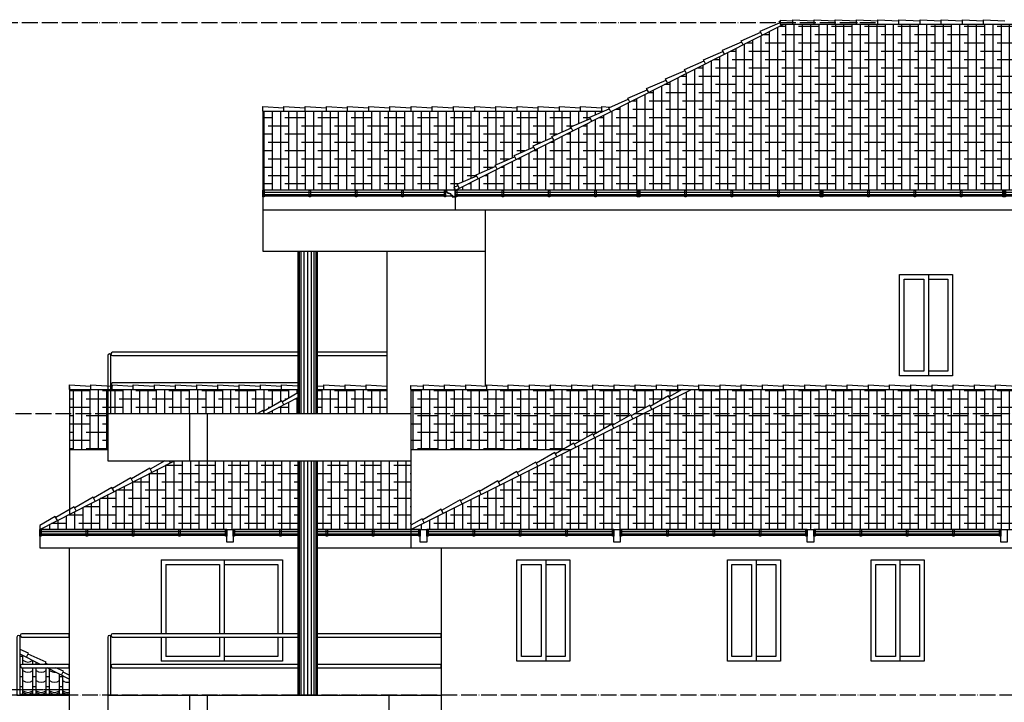
# Model space of a CAD drawing. Units: centimetres. Extents: x 5475 to 39436, y 1742 to 11168.
# Drawn here: x 33079 to 34565, y 9530 to 10561 of the extents above; entities that cross this region are included whole.
import ezdxf

# ---------------------------------------------------------------- set-up
doc = ezdxf.new("R2010")
doc.units = ezdxf.units.CM
doc.header["$LTSCALE"] = 0.2
doc.header["$MEASUREMENT"] = 0
doc.linetypes.add('ACAD_ISO04W100', pattern=[30, 24, -3, 0, -3])
doc.linetypes.add('Dashed', pattern=[0.75, 0.5, -0.25])
for name, color, linetype in [('A-Wall', 4, 'Continuous'), ('ceiling', 4, 'Continuous'), ('DIMENSION', 6, 'Continuous'), ('ELE1', 1, 'Continuous'), ('ELE3', 5, 'Continuous'), ('ELE4', 6, 'Continuous'), ('gutter', 1, 'Continuous'), ('pond', 1, 'Continuous')]:
    doc.layers.add(name, color=color, linetype=linetype)
pattern_1 = [(90, (7235.645, 0), (-12.5, 3e-15), []), (180, (7235.645, 0), (-25, -12.5), [31.25, -18.75])]

msp = doc.modelspace()

# ---------------------------------------------------------------- hatches: boundary and pattern name
at = {"layer": 'ELE4'}
h = msp.add_hatch(dxfattribs=at)
h.set_pattern_fill('ANSI38', color=256, scale=100, angle=45, style=0)
h.set_pattern_definition(pattern_1)
h.paths.add_polyline_path([(35592.322, 10303.037), (35131.869, 10553.618), (34232.463, 10553.618), (33737.197, 10303.037)])
h = msp.add_hatch(dxfattribs=at)
h.set_pattern_fill('ANSI38', color=256, scale=100, angle=45, style=0)
h.set_pattern_definition(pattern_1)
h.paths.add_polyline_path([(33446.147, 10422.438), (33446.147, 10303.037), (33737.197, 10303.037), (33734.765, 10307.844), (33740.546, 10310.351), (33739.688, 10312.046), (33769.079, 10324.791), (33768.222, 10326.485), (33797.693, 10339.265), (33796.835, 10340.959), (33826.226, 10353.704), (33825.369, 10355.399), (33854.84, 10368.178), (33853.982, 10369.873), (33883.374, 10382.618), (33882.516, 10384.313), (33911.987, 10397.092), (33911.13, 10398.787), (33940.521, 10411.531), (33939.663, 10413.226), (33957.813, 10421.097), (33957.813, 10422.438)])
h = msp.add_hatch(dxfattribs=at)
h.set_pattern_fill('ANSI38', color=256, scale=100, angle=45, style=0)
h.set_pattern_definition(pattern_1)
h.paths.add_polyline_path([(33154.697, 9911.607), (33212.101, 9911.607), (33212.101, 9965.947), (33438.28, 9965.947), (33446.355, 9970.695), (33447.219, 9969.004), (33474.834, 9985.243), (33475.697, 9983.552), (33499.197, 9997.371), (33499.197, 10002.152), (33154.697, 10002.152)])
h = msp.add_hatch(dxfattribs=at)
h.set_pattern_fill('ANSI38', color=256, scale=100, angle=45, style=0)
h.set_pattern_definition(pattern_1)
h.paths.add_polyline_path([(33452.281, 9965.947), (33499.197, 9965.947), (33499.197, 9989.914)])
h.paths.add_polyline_path([(33633.147, 9965.947), (33633.147, 10002.152), (33528.197, 10002.152), (33528.197, 9965.947)])
h = msp.add_hatch(dxfattribs=at)
h.set_pattern_fill('ANSI38', color=256, scale=100, angle=45, style=0)
h.set_pattern_definition(pattern_1)
h.paths.add_polyline_path([(34093.314, 10002.153), (33669.697, 9790.933), (35630.697, 9790.933), (35208.532, 10002.153)])
h = msp.add_hatch(dxfattribs=at)
h.set_pattern_fill('ANSI38', color=256, scale=100, angle=45, style=0)
h.set_pattern_definition(pattern_1)
h.paths.add_polyline_path([(33898.754, 9911.607), (33915.54, 9921.258), (33916.387, 9919.558), (33944.159, 9935.526), (33945.007, 9933.827), (33972.779, 9949.795), (33973.626, 9948.095), (34001.398, 9964.063), (34002.246, 9962.364), (34030.018, 9978.332), (34030.865, 9976.632), (34058.637, 9992.6), (34059.484, 9990.901), (34079.054, 10002.153), (33669.697, 10002.153), (33669.697, 9911.607)])
h = msp.add_hatch(dxfattribs=at)
h.set_pattern_fill('ANSI38', color=256, scale=100, angle=45, style=0)
h.paths.add_polyline_path([(33312.81, 9894.696), (33111.697, 9791.955), (33111.697, 9790.933), (33391.697, 9790.933), (33401.697, 9790.933), (33403.697, 9790.933), (33499.197, 9790.933), (33499.197, 9894.696)])
h.paths.add_polyline_path([(33528.197, 9894.696), (33528.197, 9790.933), (33669.697, 9790.933), (33669.697, 9894.696)])

# ---------------------------------------------------------------- linework, layer by layer
at = {"layer": 'A-Wall', "color": 9, "linetype": 'Dashed'}
msp.add_line((33154.197, 9548.702), (32527.197, 9548.702), dxfattribs=at)
at = {"layer": 'ceiling', "color": 1}
msp.add_line((33633.147, 10210.947), (33633.147, 9965.947), dxfattribs=at)
for points in [[(33782.197, 10009.075), (33782.197, 10273.037)], [(34407.147, 10175.947), (34487.147, 10175.947), (34487.147, 10022.947), (34407.147, 10022.947), (34407.147, 10175.947)]]:
    msp.add_lwpolyline(points, dxfattribs=at)
at = {"layer": 'DIMENSION'}
msp.add_line((33782.197, 10007.197), (33782.197, 10012.197), dxfattribs=at)
at = {"layer": 'ELE1'}
for p, q in [((33446.147, 10210.947), (33782.197, 10210.947)), ((33669.697, 9790.933), (33669.697, 9762.933)), ((33154.197, 9762.933), (33154.197, 9209.197)), ((33715.197, 9762.933), (33715.197, 9224.197)), ((33715.197, 9753.947), (33715.197, 9224.197)), ((33292.697, 9744.947), (33292.697, 9633.447)), ((33292.697, 9744.947), (33475.697, 9744.947)), ((33475.697, 9744.947), (33475.697, 9633.447)), ((33292.697, 9628.447), (33292.697, 9591.947)), ((33475.697, 9628.447), (33475.697, 9591.947)), ((33475.697, 9591.947), (33292.697, 9591.947)), ((33636.197, 9540.947), (33636.197, 9224.197)), ((33636.197, 9540.947), (33715.197, 9540.947))]:
    msp.add_line(p, q, dxfattribs=at)
at = {"layer": 'ELE1', "color": 252}
for p, q in [((33500.949, 10210.947), (33500.949, 9965.947)), ((33503.771, 10210.947), (33503.771, 9965.947)), ((33507.878, 10210.947), (33507.878, 9965.947)), ((33513.574, 10210.947), (33513.574, 9965.947)), ((33519.27, 10210.947), (33519.27, 9965.947)), ((33523.376, 10210.947), (33523.376, 9965.947)), ((33526.198, 10210.947), (33526.198, 9965.947)), ((33500.949, 9894.696), (33500.949, 9540.947)), ((33503.771, 9894.696), (33503.771, 9540.947)), ((33507.878, 9894.696), (33507.878, 9540.947)), ((33513.574, 9894.696), (33513.574, 9540.947)), ((33519.27, 9894.696), (33519.27, 9540.947)), ((33523.376, 9894.696), (33523.376, 9540.947)), ((33526.198, 9894.696), (33526.198, 9540.947))]:
    msp.add_line(p, q, dxfattribs=at)
at = {"layer": 'ELE1'}
for points in [[(33829.697, 9744.947), (33909.697, 9744.947), (33909.697, 9591.947), (33829.697, 9591.947), (33829.697, 9744.947)], [(34147.197, 9744.947), (34227.197, 9744.947), (34227.197, 9591.947), (34147.197, 9591.947), (34147.197, 9744.947)], [(34364.197, 9744.947), (34444.197, 9744.947), (34444.197, 9591.947), (34364.197, 9591.947), (34364.197, 9744.947)]]:
    msp.add_lwpolyline(points, dxfattribs=at)
at = {"layer": 'ELE3'}
for p, q in [((33446.147, 10422.438), (33446.147, 10210.947)), ((35592.334, 10303.037), (33446.147, 10303.037)), ((35596.009, 10273.037), (33446.147, 10273.037)), ((34443.647, 10168.947), (34443.647, 10029.947)), ((34450.647, 10175.947), (34450.647, 10022.947)), ((33154.697, 10006.007), (33154.697, 9813.922)), ((33669.697, 10002.153), (33669.697, 9762.933)), ((33212.101, 9965.947), (33669.697, 9965.947)), ((33212.101, 9965.947), (33212.101, 9894.696)), ((33335.543, 9965.947), (33335.543, 9894.696)), ((33362.197, 9965.947), (33362.197, 9894.696)), ((33212.101, 9894.696), (33669.697, 9894.696)), ((33109.697, 9790.933), (33109.697, 9762.933)), ((33109.697, 9790.933), (33499.197, 9790.933)), ((33528.197, 9790.933), (35630.697, 9790.933)), ((33109.697, 9762.933), (33499.197, 9762.933)), ((33528.197, 9762.933), (35630.697, 9762.933)), ((33299.697, 9737.947), (33299.697, 9633.447)), ((33299.697, 9737.947), (33380.697, 9737.947)), ((33380.697, 9737.947), (33380.697, 9633.447)), ((33387.697, 9744.947), (33387.697, 9633.447)), ((33387.697, 9737.947), (33468.697, 9737.947)), ((33468.697, 9737.947), (33468.697, 9633.447)), ((33866.197, 9737.947), (33866.197, 9598.947)), ((33873.197, 9744.947), (33873.197, 9591.947)), ((34183.697, 9737.947), (34183.697, 9598.947)), ((34190.697, 9744.947), (34190.697, 9591.947)), ((34400.697, 9737.947), (34400.697, 9598.947)), ((34407.697, 9744.947), (34407.697, 9591.947)), ((33299.697, 9628.447), (33299.697, 9598.947)), ((33380.697, 9628.447), (33380.697, 9598.947)), ((33387.697, 9628.447), (33387.697, 9591.947)), ((33468.697, 9628.447), (33468.697, 9598.947)), ((33380.697, 9598.947), (33299.697, 9598.947)), ((33468.697, 9598.947), (33387.697, 9598.947)), ((33075.197, 9540.947), (33154.197, 9540.947)), ((33075.197, 9540.947), (33154.197, 9540.947)), ((33212.101, 9540.947), (33636.197, 9540.947)), ((33212.101, 9540.947), (33212.101, 9469.696)), ((33335.543, 9540.947), (33335.543, 9469.696)), ((33362.197, 9540.947), (33362.197, 9469.696))]:
    msp.add_line(p, q, dxfattribs=at)
for points in [[(33737.197, 10273.037), (33737.197, 10303.037)], [(34443.647, 10029.947), (34414.147, 10029.947), (34414.147, 10168.947), (34443.647, 10168.947)], [(34450.647, 10168.947), (34480.147, 10168.947), (34480.147, 10029.947), (34450.647, 10029.947)], [(33866.197, 9598.947), (33836.697, 9598.947), (33836.697, 9737.947), (33866.197, 9737.947)], [(33873.197, 9737.947), (33902.697, 9737.947), (33902.697, 9598.947), (33873.197, 9598.947)], [(34183.697, 9598.947), (34154.197, 9598.947), (34154.197, 9737.947), (34183.697, 9737.947)], [(34190.697, 9737.947), (34220.197, 9737.947), (34220.197, 9598.947), (34190.697, 9598.947)], [(34400.697, 9598.947), (34371.197, 9598.947), (34371.197, 9737.947), (34400.697, 9737.947)], [(34407.697, 9737.947), (34437.197, 9737.947), (34437.197, 9598.947), (34407.697, 9598.947)]]:
    msp.add_lwpolyline(points, dxfattribs=at)
at = {"layer": 'ELE4'}
for p, q in [((33737.197, 10303.037), (34232.463, 10553.618)), ((34196.706, 10543.285), (34226.097, 10556.03)), ((34225.239, 10557.725), (34227.317, 10558.626)), ((34228.366, 10551.546), (34225.239, 10557.725)), ((34227.317, 10559.761), (34246.147, 10558.643)), ((34227.317, 10553.618), (34227.317, 10559.761)), ((34246.147, 10553.618), (34246.147, 10560.542)), ((34246.147, 10560.542), (34278.126, 10558.643)), ((34278.126, 10553.618), (34278.126, 10560.542)), ((34278.126, 10560.542), (34310.105, 10558.644)), ((34310.105, 10553.618), (34310.105, 10560.543)), ((34310.105, 10560.543), (34342.085, 10558.644)), ((34342.085, 10553.618), (34342.085, 10560.544)), ((34342.085, 10560.544), (34374.064, 10558.645)), ((34374.064, 10553.618), (34374.064, 10560.544)), ((34374.064, 10560.544), (34406.043, 10558.645)), ((34406.043, 10553.618), (34406.043, 10560.545)), ((34406.043, 10560.545), (34438.022, 10558.646)), ((34438.022, 10553.618), (34438.022, 10560.545)), ((34438.022, 10560.545), (34470.001, 10558.646)), ((34470.001, 10553.618), (34470.001, 10560.546)), ((34470.001, 10560.546), (34501.98, 10558.647)), ((34501.98, 10553.618), (34501.98, 10560.546)), ((34501.98, 10560.546), (34533.959, 10558.648)), ((34533.959, 10553.618), (34533.959, 10560.547)), ((34533.959, 10560.547), (34565.939, 10558.648)), ((34168.172, 10528.846), (34197.563, 10541.591)), ((34199.832, 10537.107), (34196.706, 10543.285)), ((34139.638, 10514.407), (34169.03, 10527.151)), ((34171.299, 10522.667), (34168.172, 10528.846)), ((34111.105, 10499.967), (34140.496, 10512.712)), ((34142.765, 10508.228), (34139.638, 10514.407)), ((34082.571, 10485.528), (34111.962, 10498.272)), ((34114.231, 10493.789), (34111.105, 10499.967)), ((34053.958, 10471.053), (34083.349, 10483.798)), ((34085.697, 10479.35), (34082.571, 10485.528)), ((34025.424, 10456.614), (34054.815, 10469.359)), ((34057.086, 10464.871), (34053.958, 10471.053)), ((33996.81, 10442.14), (34026.202, 10454.885)), ((34028.552, 10450.432), (34025.424, 10456.614)), ((33968.277, 10427.7), (33997.668, 10440.445)), ((33999.939, 10435.958), (33996.81, 10442.14)), ((33446.147, 10422.438), (33446.147, 10429.361)), ((33446.147, 10429.361), (33478.126, 10427.462)), ((33478.126, 10422.438), (33478.126, 10429.361)), ((33478.126, 10429.361), (33510.105, 10427.463)), ((33510.105, 10422.438), (33510.105, 10429.362)), ((33510.105, 10429.362), (33542.085, 10427.463)), ((33542.085, 10422.438), (33542.085, 10429.363)), ((33542.085, 10429.363), (33574.064, 10427.464)), ((33574.064, 10422.438), (33574.064, 10429.363)), ((33574.064, 10429.363), (33606.043, 10427.464)), ((33606.043, 10422.438), (33606.043, 10429.364)), ((33606.043, 10429.364), (33638.022, 10427.465)), ((33638.022, 10422.438), (33638.022, 10429.364)), ((33638.022, 10429.364), (33670.001, 10427.466)), ((33670.001, 10422.438), (33670.001, 10429.365)), ((33670.001, 10429.365), (33701.98, 10427.466)), ((33701.98, 10422.44), (33701.98, 10429.365)), ((33701.98, 10429.365), (33733.959, 10427.467)), ((33733.959, 10422.44), (33733.959, 10429.366)), ((33733.959, 10429.366), (33765.939, 10427.467)), ((33765.939, 10422.439), (33765.939, 10429.367)), ((33765.939, 10429.367), (33797.918, 10427.468)), ((33797.918, 10422.442), (33797.918, 10429.367)), ((33797.918, 10429.367), (33829.897, 10427.468)), ((33829.897, 10422.442), (33829.897, 10429.368)), ((33829.897, 10429.368), (33861.876, 10427.469)), ((33861.876, 10422.441), (33861.876, 10429.368)), ((33861.876, 10429.368), (33893.855, 10427.47)), ((33893.855, 10422.443), (33893.855, 10429.369)), ((33893.855, 10429.369), (33925.834, 10427.47)), ((33925.834, 10422.443), (33925.834, 10429.37)), ((33925.834, 10429.37), (33957.813, 10427.471)), ((33939.663, 10413.226), (33969.054, 10425.971)), ((33957.813, 10422.444), (33957.813, 10429.37)), ((33957.813, 10429.37), (33970.404, 10428.623)), ((33971.405, 10421.519), (33968.277, 10427.7)), ((33911.13, 10398.787), (33940.521, 10411.531)), ((33942.791, 10407.044), (33939.663, 10413.226)), ((33882.516, 10384.313), (33911.907, 10397.057)), ((33914.258, 10392.605), (33911.13, 10398.787)), ((33853.982, 10369.873), (33883.374, 10382.618)), ((33885.644, 10378.13), (33882.516, 10384.313)), ((33825.369, 10355.399), (33854.76, 10368.144)), ((33857.11, 10363.692), (33853.982, 10369.873)), ((33796.835, 10340.959), (33826.226, 10353.704)), ((33828.497, 10349.217), (33825.369, 10355.399)), ((33768.222, 10326.485), (33797.613, 10339.23)), ((33771.35, 10320.303), (33768.222, 10326.485)), ((33799.963, 10334.778), (33796.835, 10340.959)), ((33739.688, 10312.046), (33769.079, 10324.791)), ((33742.816, 10305.864), (33739.688, 10312.046)), ((33734.765, 10307.844), (33740.466, 10310.316)), ((33737.197, 10303.037), (33734.765, 10307.844)), ((33499.197, 10210.947), (33499.197, 9965.947)), ((33528.197, 10210.947), (33528.197, 9965.947)), ((33154.697, 10002.152), (33154.697, 10009.075)), ((33154.697, 10009.075), (33186.676, 10007.176)), ((33154.697, 10002.152), (33499.197, 10002.152)), ((33186.676, 10002.152), (33186.676, 10009.075)), ((33186.676, 10009.075), (33218.655, 10007.177)), ((33218.655, 10002.152), (33218.655, 10009.076)), ((33218.655, 10009.076), (33250.635, 10007.177)), ((33250.635, 10002.152), (33250.635, 10009.077)), ((33250.635, 10009.077), (33282.614, 10007.178)), ((33282.614, 10002.152), (33282.614, 10009.077)), ((33282.614, 10009.077), (33314.593, 10007.178)), ((33314.593, 10002.152), (33314.593, 10009.078)), ((33314.593, 10009.078), (33346.572, 10007.179)), ((33346.572, 10002.152), (33346.572, 10009.078)), ((33346.572, 10009.078), (33378.551, 10007.18)), ((33378.551, 10002.152), (33378.551, 10009.079)), ((33378.551, 10009.079), (33410.53, 10007.18)), ((33410.53, 10002.154), (33410.53, 10009.079)), ((33410.53, 10009.079), (33442.509, 10007.181)), ((33442.509, 10002.154), (33442.509, 10009.08)), ((33442.509, 10009.08), (33474.489, 10007.181)), ((33474.489, 10002.154), (33474.489, 10009.081)), ((33474.489, 10002.155), (33474.489, 10009.081)), ((33474.489, 10009.081), (33499.197, 10007.614)), ((33528.197, 10007.791), (33538.447, 10007.182)), ((33528.197, 10002.152), (33633.147, 10002.152)), ((33538.447, 10002.156), (33538.447, 10009.082)), ((33538.447, 10009.082), (33570.426, 10007.183)), ((33570.426, 10002.156), (33570.426, 10009.082)), ((33570.426, 10009.082), (33602.405, 10007.184)), ((33602.405, 10002.157), (33602.405, 10009.083)), ((33602.405, 10009.083), (33633.147, 10007.258)), ((33669.697, 10008.295), (33688.527, 10007.177)), ((33669.697, 10002.153), (33669.697, 10008.295)), ((33669.697, 9790.933), (34093.314, 10002.153)), ((33688.527, 10002.153), (33688.527, 10009.076)), ((33688.527, 10009.076), (33720.506, 10007.177)), ((33720.506, 10002.153), (33720.506, 10009.077)), ((33720.506, 10009.077), (33752.485, 10007.178)), ((33752.485, 10002.153), (33752.485, 10009.077)), ((33752.485, 10009.077), (33784.464, 10007.178)), ((33784.464, 10002.153), (33784.464, 10009.078)), ((33784.464, 10009.078), (33816.443, 10007.179)), ((33816.443, 10002.153), (33816.443, 10009.078)), ((33816.443, 10009.078), (33848.423, 10007.18)), ((33848.423, 10002.153), (33848.423, 10009.079)), ((33848.423, 10009.079), (33880.402, 10007.18)), ((33880.402, 10002.153), (33880.402, 10009.079)), ((33880.402, 10009.079), (33912.381, 10007.181)), ((33912.381, 10002.153), (33912.381, 10009.08)), ((33912.381, 10009.08), (33944.36, 10007.181)), ((33944.36, 10002.155), (33944.36, 10009.081)), ((33944.36, 10009.081), (33976.339, 10007.182)), ((33976.339, 10002.155), (33976.339, 10009.081)), ((33976.339, 10009.081), (34008.318, 10007.182)), ((34008.318, 10002.155), (34008.318, 10009.082)), ((34008.318, 10009.082), (34040.297, 10007.183)), ((34040.297, 10002.155), (34040.297, 10009.082)), ((34040.297, 10009.082), (34072.277, 10007.184)), ((34079.054, 10002.153), (34059.484, 9990.901)), ((34072.277, 10002.157), (34072.277, 10009.083)), ((34072.277, 10009.083), (34104.256, 10007.184)), ((34090.346, 10000.673), (34089.608, 10002.153)), ((34104.256, 10002.157), (34104.256, 10009.083)), ((34104.256, 10009.083), (34136.235, 10007.185)), ((34136.235, 10002.157), (34136.235, 10009.084)), ((34136.235, 10009.084), (34168.214, 10007.185)), ((34168.214, 10002.157), (34168.214, 10009.085)), ((34168.214, 10009.085), (34200.193, 10007.186)), ((34200.193, 10002.16), (34200.193, 10009.085)), ((34200.193, 10009.085), (34232.172, 10007.186)), ((34232.172, 10002.16), (34232.172, 10009.086)), ((34232.172, 10009.086), (34264.151, 10007.187)), ((34264.151, 10002.16), (34264.151, 10009.086)), ((34264.151, 10009.086), (34296.131, 10007.188)), ((34296.131, 10002.16), (34296.131, 10009.087)), ((34296.131, 10009.087), (34328.11, 10007.188)), ((34328.11, 10002.162), (34328.11, 10009.087)), ((34328.11, 10009.087), (34360.089, 10007.189)), ((34360.089, 10002.162), (34360.089, 10009.088)), ((34360.089, 10009.088), (34392.068, 10007.189)), ((34392.068, 10002.162), (34392.068, 10009.089)), ((34392.068, 10009.089), (34424.047, 10007.19)), ((34424.047, 10002.162), (34424.047, 10009.089)), ((34424.047, 10009.089), (34456.026, 10007.19)), ((34456.026, 10002.164), (34456.026, 10009.09)), ((34456.026, 10009.09), (34488.005, 10007.191)), ((34488.005, 10002.164), (34488.005, 10009.09)), ((34488.005, 10009.09), (34519.985, 10007.192)), ((34519.985, 10002.164), (34519.985, 10009.091)), ((34519.985, 10009.091), (34551.964, 10007.192)), ((34551.964, 10002.164), (34551.964, 10009.091)), ((34551.964, 10009.091), (34583.943, 10007.193)), ((33474.834, 9985.243), (33447.219, 9969.004)), ((33452.281, 9965.947), (33499.197, 9989.914)), ((33477.983, 9979.077), (33474.834, 9985.243)), ((33499.197, 9997.371), (33475.697, 9983.552)), ((34058.637, 9992.6), (34030.865, 9976.632)), ((34061.726, 9986.404), (34058.637, 9992.6)), ((33446.355, 9970.695), (33438.28, 9965.947)), ((33448.781, 9965.947), (33446.355, 9970.695)), ((34030.018, 9978.332), (34002.246, 9962.364)), ((34033.107, 9972.135), (34030.018, 9978.332)), ((34001.398, 9964.063), (33973.626, 9948.095)), ((34004.488, 9957.866), (34001.398, 9964.063)), ((33972.779, 9949.795), (33945.007, 9933.827)), ((33975.869, 9943.597), (33972.779, 9949.795)), ((33944.159, 9935.526), (33916.387, 9919.558)), ((33947.249, 9929.328), (33944.159, 9935.526)), ((33154.697, 9911.607), (33212.101, 9911.607)), ((33669.697, 9911.607), (33911.94, 9911.607)), ((33915.54, 9921.258), (33887.768, 9905.29)), ((33918.63, 9915.059), (33915.54, 9921.258)), ((33886.92, 9906.989), (33859.148, 9891.021)), ((33890.011, 9900.79), (33886.92, 9906.989)), ((33109.697, 9790.933), (33312.81, 9894.696)), ((33275.483, 9883.41), (33247.868, 9867.171)), ((33278.634, 9877.241), (33275.483, 9883.41)), ((33298.416, 9894.696), (33276.347, 9881.718)), ((33307.113, 9891.789), (33305.628, 9894.696)), ((33499.197, 9894.696), (33499.197, 9540.947)), ((33528.197, 9894.696), (33528.197, 9540.947)), ((33858.301, 9892.721), (33830.529, 9876.753)), ((33861.391, 9886.523), (33858.301, 9892.721)), ((33247.004, 9868.862), (33219.39, 9852.623)), ((33250.155, 9862.695), (33247.004, 9868.862)), ((33829.681, 9878.452), (33801.909, 9862.484)), ((33832.772, 9872.254), (33829.681, 9878.452)), ((33218.526, 9854.315), (33190.911, 9838.076)), ((33221.676, 9848.147), (33218.526, 9854.315)), ((33801.062, 9864.184), (33773.29, 9848.216)), ((33804.152, 9857.985), (33801.062, 9864.184)), ((33804.152, 9857.985), (33801.062, 9864.184)), ((33190.047, 9839.767), (33162.432, 9823.528)), ((33193.198, 9833.599), (33190.047, 9839.767)), ((33772.442, 9849.915), (33744.67, 9833.947)), ((33775.533, 9843.717), (33772.442, 9849.915)), ((33161.568, 9825.22), (33133.954, 9808.981)), ((33164.719, 9819.052), (33161.568, 9825.22)), ((33715.203, 9821.378), (33687.431, 9805.41)), ((33718.294, 9815.18), (33715.203, 9821.378)), ((33743.823, 9835.647), (33716.051, 9819.679)), ((33746.913, 9829.448), (33743.823, 9835.647)), ((33133.09, 9810.672), (33109.697, 9796.916)), ((33136.24, 9804.504), (33133.09, 9810.672)), ((33686.584, 9807.11), (33669.697, 9797.4)), ((33689.674, 9800.911), (33686.584, 9807.11)), ((33109.697, 9796.916), (33109.697, 9790.933)), ((33092.789, 9604.171), (33080.197, 9609.672)), ((33110.797, 9587.197), (33080.197, 9602.788)), ((33089.644, 9597.998), (33092.789, 9604.171)), ((33119.217, 9590.556), (33091.927, 9602.478)), ((33117.506, 9587.197), (33119.217, 9590.556)), ((33122.172, 9587.197), (33118.355, 9588.864)), ((33154.197, 9565.083), (33120.61, 9582.197)), ((33145.645, 9576.942), (33133.617, 9582.197)), ((33142.611, 9570.986), (33145.645, 9576.942)), ((33154.197, 9571.137), (33144.783, 9575.249))]:
    msp.add_line(p, q, dxfattribs=at)
at = {"layer": 'ELE4', "linetype": 'Continuous', "lineweight": -3}
for p, q in [((34227.317, 10553.618), (35131.869, 10553.618)), ((33446.147, 10422.438), (33960.906, 10422.438)), ((33669.697, 10002.153), (35208.532, 10002.153)), ((33084.269, 9599.077), (33080.197, 9599.077)), ((33084.269, 9587.197), (33084.269, 9600.713)), ((33080.372, 9583.779), (33080.197, 9583.779)), ((33099.269, 9587.197), (33099.269, 9593.07)), ((33104.269, 9587.197), (33104.269, 9590.523)), ((33084.269, 9542.502), (33084.269, 9582.197)), ((33099.269, 9542.502), (33099.269, 9582.197)), ((33104.269, 9542.502), (33104.269, 9582.197)), ((33119.269, 9542.502), (33119.269, 9582.197)), ((33124.269, 9542.502), (33124.269, 9580.332)), ((33139.269, 9542.502), (33139.269, 9572.689)), ((33144.269, 9542.502), (33144.269, 9570.142)), ((33084.269, 9568.48), (33080.197, 9568.48)), ((33104.269, 9568.48), (33099.269, 9568.48)), ((33124.269, 9568.48), (33119.269, 9568.48)), ((33144.269, 9568.48), (33139.269, 9568.48)), ((33084.269, 9553.16), (33080.197, 9553.16)), ((33104.269, 9553.16), (33099.269, 9553.16)), ((33124.269, 9553.16), (33119.269, 9553.16)), ((33144.269, 9553.16), (33139.269, 9553.16))]:
    msp.add_line(p, q, dxfattribs=at)
for centre, end in [((33091.769, 9602.943), 308.116511), ((33091.769, 9587.644), 308.116511), ((33111.769, 9587.644), 308.116511), ((33131.769, 9587.644), 278.26927), ((33091.769, 9572.346), 308.116511), ((33111.769, 9572.346), 308.116511), ((33131.769, 9572.346), 308.116511), ((33151.769, 9572.346), 281.525681), ((33091.769, 9557.026), 308.116511), ((33091.769, 9554.652), 308.116511), ((33111.769, 9557.026), 308.116511), ((33111.769, 9554.652), 308.116511), ((33131.769, 9557.026), 308.116511), ((33131.769, 9554.652), 308.116511), ((33151.769, 9557.026), 281.525681), ((33151.769, 9554.652), 281.525681)]:
    msp.add_arc(centre, 12.15, 231.883489, end, dxfattribs=at)
at = {"layer": 'gutter'}
for p, q in [((33728.147, 10303.037), (33446.147, 10303.037)), ((33722.126, 10299.537), (33446.147, 10299.537)), ((34013.176, 10299.537), (33737.197, 10299.537)), ((34289.155, 10299.537), (34013.176, 10299.537)), ((34565.135, 10299.537), (34289.155, 10299.537)), ((34841.114, 10299.537), (34565.135, 10299.537)), ((33722.126, 10296.037), (33446.147, 10296.037)), ((33732.126, 10294.037), (33446.147, 10294.037)), ((34013.176, 10296.037), (33737.197, 10296.037)), ((34013.176, 10294.037), (33737.197, 10294.037)), ((34289.155, 10296.037), (34013.176, 10296.037)), ((34289.155, 10294.037), (34013.176, 10294.037)), ((34565.135, 10296.037), (34289.155, 10296.037)), ((34565.135, 10294.037), (34289.155, 10294.037)), ((34841.114, 10296.037), (34565.135, 10296.037)), ((34841.114, 10294.037), (34565.135, 10294.037)), ((33217.101, 10009.697), (33217.101, 10009.697)), ((33499.197, 10012.197), (33219.601, 10012.197)), ((33391.697, 9790.933), (33109.697, 9790.933)), ((33391.697, 9787.433), (33109.697, 9787.433)), ((33391.697, 9783.933), (33109.697, 9783.933)), ((33391.697, 9781.933), (33109.697, 9781.933)), ((33499.197, 9790.933), (33401.697, 9790.933)), ((33499.197, 9787.433), (33401.697, 9787.433)), ((33499.197, 9783.933), (33401.697, 9783.933)), ((33499.197, 9781.933), (33401.697, 9781.933)), ((33683.697, 9790.933), (33528.197, 9790.933)), ((33683.697, 9787.433), (33528.197, 9787.433)), ((33683.697, 9783.933), (33528.197, 9783.933)), ((33683.697, 9781.933), (33528.197, 9781.933)), ((33975.697, 9790.933), (33693.697, 9790.933)), ((33975.697, 9787.433), (33693.697, 9787.433)), ((33975.697, 9783.933), (33693.697, 9783.933)), ((33975.697, 9781.933), (33693.697, 9781.933)), ((34267.697, 9790.933), (33985.697, 9790.933)), ((34267.697, 9787.433), (33985.697, 9787.433)), ((34267.697, 9783.933), (33985.697, 9783.933)), ((34267.697, 9781.933), (33985.697, 9781.933)), ((34559.697, 9790.933), (34277.697, 9790.933)), ((34559.697, 9787.433), (34277.697, 9787.433)), ((34559.697, 9783.933), (34277.697, 9783.933)), ((34559.697, 9781.933), (34277.697, 9781.933)), ((33080.197, 9542.502), (33154.197, 9542.502)), ((33154.197, 9541.502), (33080.197, 9541.502))]:
    msp.add_line(p, q, dxfattribs=at)
for points in [[(33446.147, 10303.037), (33448.147, 10303.037), (33448.147, 10293.037), (33446.147, 10293.037)], [(33516.147, 10303.037), (33518.147, 10303.037), (33518.147, 10293.037), (33516.147, 10293.037)], [(33586.147, 10303.037), (33588.147, 10303.037), (33588.147, 10293.037), (33586.147, 10293.037)], [(33656.147, 10303.037), (33658.147, 10303.037), (33658.147, 10293.037), (33656.147, 10293.037)], [(33720.126, 10303.037), (33722.126, 10303.037), (33722.126, 10293.037), (33720.126, 10293.037)], [(33737.197, 10303.037), (33739.197, 10303.037), (33739.197, 10293.037), (33737.197, 10293.037)], [(33807.197, 10303.037), (33809.197, 10303.037), (33809.197, 10293.037), (33807.197, 10293.037)], [(33877.197, 10303.037), (33879.197, 10303.037), (33879.197, 10293.037), (33877.197, 10293.037)], [(33947.197, 10303.037), (33949.197, 10303.037), (33949.197, 10293.037), (33947.197, 10293.037)], [(34011.176, 10303.037), (34013.176, 10303.037), (34013.176, 10293.037), (34011.176, 10293.037)], [(34013.176, 10303.037), (34015.176, 10303.037), (34015.176, 10293.037), (34013.176, 10293.037)], [(34083.176, 10303.037), (34085.176, 10303.037), (34085.176, 10293.037), (34083.176, 10293.037)], [(34153.176, 10303.037), (34155.176, 10303.037), (34155.176, 10293.037), (34153.176, 10293.037)], [(34223.176, 10303.037), (34225.176, 10303.037), (34225.176, 10293.037), (34223.176, 10293.037)], [(34287.155, 10303.037), (34289.155, 10303.037), (34289.155, 10293.037), (34287.155, 10293.037)], [(34289.155, 10303.037), (34291.155, 10303.037), (34291.155, 10293.037), (34289.155, 10293.037)], [(34359.155, 10303.037), (34361.155, 10303.037), (34361.155, 10293.037), (34359.155, 10293.037)], [(34429.155, 10303.037), (34431.155, 10303.037), (34431.155, 10293.037), (34429.155, 10293.037)], [(34499.155, 10303.037), (34501.155, 10303.037), (34501.155, 10293.037), (34499.155, 10293.037)], [(34563.135, 10303.037), (34565.135, 10303.037), (34565.135, 10293.037), (34563.135, 10293.037)], [(34565.135, 10303.037), (34567.135, 10303.037), (34567.135, 10293.037), (34565.135, 10293.037)], [(33109.697, 9790.933), (33111.697, 9790.933), (33111.697, 9780.933), (33109.697, 9780.933)], [(33179.697, 9790.933), (33181.697, 9790.933), (33181.697, 9780.933), (33179.697, 9780.933)], [(33249.697, 9790.933), (33251.697, 9790.933), (33251.697, 9780.933), (33249.697, 9780.933)], [(33319.697, 9790.933), (33321.697, 9790.933), (33321.697, 9780.933), (33319.697, 9780.933)], [(33389.697, 9790.933), (33391.697, 9790.933), (33391.697, 9780.933), (33389.697, 9780.933)], [(33391.697, 9790.933), (33401.697, 9790.933), (33401.697, 9771.933), (33391.697, 9771.933)], [(33401.697, 9790.933), (33403.697, 9790.933), (33403.697, 9780.933), (33401.697, 9780.933)], [(33471.697, 9790.933), (33473.697, 9790.933), (33473.697, 9780.933), (33471.697, 9780.933)], [(33541.697, 9790.933), (33543.697, 9790.933), (33543.697, 9780.933), (33541.697, 9780.933)], [(33611.697, 9790.933), (33613.697, 9790.933), (33613.697, 9780.933), (33611.697, 9780.933)], [(33681.697, 9790.933), (33683.697, 9790.933), (33683.697, 9780.933), (33681.697, 9780.933)], [(33683.697, 9790.933), (33693.697, 9790.933), (33693.697, 9771.933), (33683.697, 9771.933)], [(33693.697, 9790.933), (33695.697, 9790.933), (33695.697, 9780.933), (33693.697, 9780.933)], [(33763.697, 9790.933), (33765.697, 9790.933), (33765.697, 9780.933), (33763.697, 9780.933)], [(33833.697, 9790.933), (33835.697, 9790.933), (33835.697, 9780.933), (33833.697, 9780.933)], [(33903.697, 9790.933), (33905.697, 9790.933), (33905.697, 9780.933), (33903.697, 9780.933)], [(33973.697, 9790.933), (33975.697, 9790.933), (33975.697, 9780.933), (33973.697, 9780.933)], [(33975.697, 9790.933), (33985.697, 9790.933), (33985.697, 9771.933), (33975.697, 9771.933)], [(33985.697, 9790.933), (33987.697, 9790.933), (33987.697, 9780.933), (33985.697, 9780.933)], [(34055.697, 9790.933), (34057.697, 9790.933), (34057.697, 9780.933), (34055.697, 9780.933)], [(34125.697, 9790.933), (34127.697, 9790.933), (34127.697, 9780.933), (34125.697, 9780.933)], [(34195.697, 9790.933), (34197.697, 9790.933), (34197.697, 9780.933), (34195.697, 9780.933)], [(34265.697, 9790.933), (34267.697, 9790.933), (34267.697, 9780.933), (34265.697, 9780.933)], [(34267.697, 9790.933), (34277.697, 9790.933), (34277.697, 9771.933), (34267.697, 9771.933)], [(34277.697, 9790.933), (34279.697, 9790.933), (34279.697, 9780.933), (34277.697, 9780.933)], [(34347.697, 9790.933), (34349.697, 9790.933), (34349.697, 9780.933), (34347.697, 9780.933)], [(34417.697, 9790.933), (34419.697, 9790.933), (34419.697, 9780.933), (34417.697, 9780.933)], [(34487.697, 9790.933), (34489.697, 9790.933), (34489.697, 9780.933), (34487.697, 9780.933)], [(34557.697, 9790.933), (34559.697, 9790.933), (34559.697, 9780.933), (34557.697, 9780.933)], [(34559.697, 9790.933), (34569.697, 9790.933), (34569.697, 9771.933), (34559.697, 9771.933)]]:
    msp.add_lwpolyline(points, close=True, dxfattribs=at)
for points in [[(33737.197, 10303.037), (33722.126, 10303.037), (33722.126, 10302.037), (33723.126, 10302.037, 0.41421356), (33726.626, 10298.537, -0.41421356), (33730.126, 10295.037), (33732.126, 10295.037), (33732.126, 10293.037), (33737.197, 10293.037)], [(33212.101, 9965.947), (33217.101, 9965.947), (33217.101, 10053.447, 0.41421356), (33214.601, 10055.947), (33214.601, 10055.947, 0.41421356), (33212.101, 10053.447)], [(33075.197, 9540.947), (33080.197, 9540.947), (33080.197, 9628.447, 0.41421356), (33077.697, 9630.947), (33077.697, 9630.947, 0.41421356), (33075.197, 9628.447)], [(33075.197, 9540.947), (33080.197, 9540.947), (33080.197, 9628.447, 0.41421356), (33077.697, 9630.947), (33077.697, 9630.947, 0.41421356), (33075.197, 9628.447)], [(33154.197, 9628.447), (33154.197, 9633.447), (33082.697, 9633.447, 0.41421356), (33080.197, 9630.947), (33080.197, 9630.947, 0.41421356), (33082.697, 9628.447)], [(33154.197, 9628.447), (33154.197, 9633.447), (33082.697, 9633.447, 0.41421356), (33080.197, 9630.947), (33080.197, 9630.947, 0.41421356), (33082.697, 9628.447)], [(33212.101, 9540.947), (33217.101, 9540.947), (33217.101, 9628.447, 0.41421356), (33214.601, 9630.947), (33214.601, 9630.947, 0.41421356), (33212.101, 9628.447)], [(33154.197, 9582.197), (33154.197, 9587.197), (33082.697, 9587.197, 0.41421356), (33080.197, 9584.697), (33080.197, 9584.697, 0.41421356), (33082.697, 9582.197)], [(33154.197, 9582.197), (33154.197, 9587.197), (33082.697, 9587.197, 0.41421356), (33080.197, 9584.697), (33080.197, 9584.697, 0.41421356), (33082.697, 9582.197)]]:
    msp.add_lwpolyline(points, format="xyb", close=True, dxfattribs=at)
for points in [[(33723.626, 10303.037), (33723.626, 10302.037, 0.41421356), (33726.626, 10299.037, -0.37796447), (33730.595, 10295.537), (33732.626, 10295.537), (33732.626, 10293.537), (33736.697, 10293.537), (33736.697, 10303.037)], [(33499.197, 10058.447), (33219.601, 10058.447, 0.41421356), (33217.101, 10055.947), (33217.101, 10055.947, 0.41421356), (33219.601, 10053.447), (33499.197, 10053.447)], [(33499.197, 9633.447), (33219.601, 9633.447, 0.41421356), (33217.101, 9630.947), (33217.101, 9630.947, 0.41421356), (33219.601, 9628.447), (33499.197, 9628.447)], [(33499.197, 9587.197), (33219.601, 9587.197, 0.41421356), (33217.101, 9584.697), (33217.101, 9584.697, 0.41421356), (33219.601, 9582.197), (33499.197, 9582.197)]]:
    msp.add_lwpolyline(points, format="xyb", dxfattribs=at)
for points in [[(33633.147, 10058.447), (33528.197, 10058.447)], [(33528.197, 10053.447), (33633.147, 10053.447)], [(33528.197, 9628.447), (33715.197, 9628.447), (33715.197, 9633.447), (33528.197, 9633.447)], [(33528.197, 9582.197), (33715.197, 9582.197), (33715.197, 9587.197), (33528.197, 9587.197)]]:
    msp.add_lwpolyline(points, dxfattribs=at)
for start, end in [(90, 180), (180, 270)]:
    msp.add_arc((33219.601, 10009.697), 2.5, start, end, dxfattribs=at)
at = {"layer": 'pond', "color": 252, "linetype": 'ACAD_ISO04W100', "ltscale": 5}
for p, q in [((32269.99, 10556.46), (34376.553, 10556.46)), ((32290.434, 9965.947), (36055.901, 9965.947)), ((36056.968, 9540.947), (32290.434, 9540.947))]:
    msp.add_line(p, q, dxfattribs=at)

doc.saveas('drawing.dxf')
